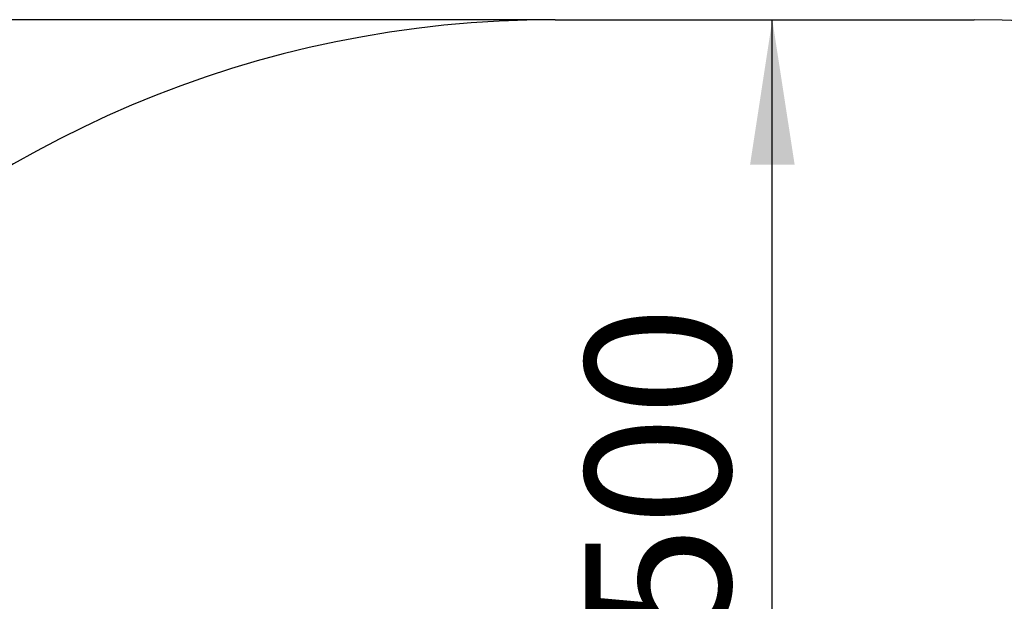
# Model space of a CAD drawing. Units: millimetres. Extents: x -1225 to 2948, y -1280 to 4639.
# Drawn here: x 133 to 1490, y 1997 to 2799 of the extents above; entities that cross this region are included whole.
import ezdxf

# ---------------------------------------------------------------- set-up
doc = ezdxf.new("R2010")
doc.units = ezdxf.units.MM
doc.header["$LTSCALE"] = 50
doc.layers.add('THICK_LINE', color=7, linetype='Continuous', lineweight=25)
doc.styles.add('SLDTEXTSTYLE0', font='TXT', dxfattribs={"width": 0.605})
doc.dimstyles.new('SLDDIMSTYLE2', dxfattribs={"dimtxt": 200, "dimasz": 200, "dimexe": 0, "dimexo": 0.0625, "dimgap": 50, "dimtad": 2, "dimdec": 1, "dimrnd": 1e-09, "dimzin": 12, "dimdsep": 46, "dimtxsty": 'SLDTEXTSTYLE0', "dimsah": 1, "dimcen": 0.09, "dimadec": 0, "dimazin": 3, "dimtfac": 1, "dimtofl": 0, "dimtmove": 0, "dimatfit": 3, "dimfxl": 0, "dimfrac": 2, "dimtolj": 1, "dimtzin": 12, "dimarcsym": 0})

# ---------------------------------------------------------------- blocks, each defined once
blk = doc.blocks.new('_D_3')
at = {"layer": 'THICK_LINE', "color": 7}
for p, q in [((1170.2, 1298.9), (1170.2, 2798.9)), ((967.7, 1298.9), (1270.2, 1298.9))]:
    blk.add_line(p, q, dxfattribs=at)
for points in [[(1170.2, 2798.9), (1139.5, 2598.9), (1201, 2598.9)], [(1170.2, 1298.9), (1201, 1498.9), (1139.5, 1498.9)]]:
    blk.add_solid(points, dxfattribs=at)
at = {"layer": 'THICK_LINE', "color": 7, "insert": (912.4, 1798.3), "char_height": 200, "attachment_point": 1, "rotation": 90, "style": 'SLDTEXTSTYLE0'}
blk.add_mtext('1500', dxfattribs=at)
blk = doc.blocks.new('_D_8')
at = {"layer": 'THICK_LINE', "color": 7}
for p, q in [((870.6, 2798.9), (-1063.6, 2798.9)), ((-963.6, 2798.9), (-963.6, -630.1)), ((870.6, -630.1), (-1063.6, -630.1))]:
    blk.add_line(p, q, dxfattribs=at)
for points in [[(-963.6, 2798.9), (-994.4, 2598.9), (-932.8, 2598.9)], [(-963.6, -630.1), (-932.8, -430.1), (-994.4, -430.1)]]:
    blk.add_solid(points, dxfattribs=at)
at = {"layer": 'THICK_LINE', "color": 7, "insert": (-1221.4, 833.8), "char_height": 200, "attachment_point": 1, "rotation": 90, "style": 'SLDTEXTSTYLE0'}
blk.add_mtext('3429', dxfattribs=at)

msp = doc.modelspace()

# ---------------------------------------------------------------- linework, layer by layer
at = {"layer": 'THICK_LINE', "color": 7, "lineweight": 25}
msp.add_line((870.63, 2798.9), (1448.32, 2798.9), dxfattribs=at)
for centre, start, end in [((870.63, 1298.9), 90, 180), ((1448.32, 1298.9), 0, 90)]:
    msp.add_arc(centre, 1500, start, end, dxfattribs=at)

# ---------------------------------------------------------------- dimensions: what is measured, and where the dimension line sits
at = {"layer": 'THICK_LINE', "color": 7}
for base, p1, p2, picture, middle in [((-963.61, -630.12), (870.63, 2798.9), (870.63, -630.12), '_D_8', (-963.61, 1084.39)), ((1170.23, 2798.9), (967.65, 1298.9), (1448.32, 2798.9), '_D_3', (1170.23, 2048.9))]:
    dim = msp.add_linear_dim(base=base, p1=p1, p2=p2, angle=90, dimstyle='SLDDIMSTYLE2', dxfattribs=at)
    dim.commit()
    dim.dimension.update_dxf_attribs({"geometry": picture, "text_midpoint": middle, "dimtype": 160})

doc.saveas('drawing.dxf')
